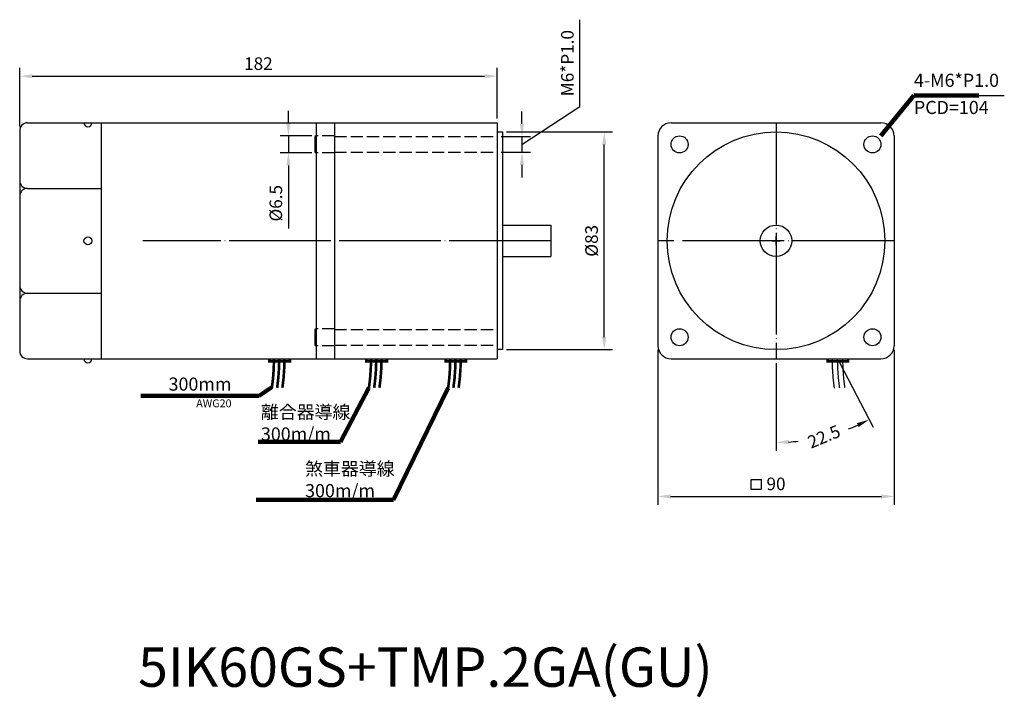
# Model space of a CAD drawing. Units: millimetres. Extents: x 6756 to 7132, y 6686 to 6944.
import ezdxf
from ezdxf.enums import TextEntityAlignment as Align

# ---------------------------------------------------------------- set-up
doc = ezdxf.new("R2010")
doc.units = ezdxf.units.MM
doc.header["$LTSCALE"] = 1.55
doc.header["$PDMODE"] = 3
doc.linetypes.add('CENTER', pattern=[27.05, 25, -1, 0.05, -1])
doc.linetypes.add('HIDDEN', pattern=[4, 3, -1])
doc.layers.get('0').update_dxf_attribs({"linetype": 'CONTINUOUS'})
doc.layers.get('DEFPOINTS').update_dxf_attribs({"linetype": 'CONTINUOUS'})
for name, color, linetype in [('CENTER', 1, 'CENTER'), ('DIM', 2, 'CONTINUOUS'), ('HIDDEN', 3, 'HIDDEN')]:
    doc.layers.add(name, color=color, linetype=linetype)
doc.styles.get("Standard").update_dxf_attribs({"font": 'romans.shx', "bigfont": 'chineset.shx'})
doc.dimstyles.get("Standard").update_dxf_attribs({"dimtxt": 0.18, "dimasz": 0.18, "dimexe": 0.18, "dimexo": 0.0625, "dimgap": 0.09, "dimtad": 0, "dimtih": 1, "dimtoh": 1, "dimdec": 4, "dimzin": 0, "dimdsep": 46, "dimtxsty": 'Standard', "dimcen": 0.09, "dimadec": 0, "dimazin": 0, "dimtfac": 1, "dimtdec": 4, "dimtofl": 0, "dimtmove": 0, "dimatfit": 3, "dimfxl": 0, "dimtolj": 1, "dimtzin": 0, "dimarcsym": 0})

# ---------------------------------------------------------------- blocks, each defined once
blk = doc.blocks.new('*D15')
at = {"layer": 'DEFPOINTS', "color": 0}
for p in [(6999.75, 6820.1), (7089.75, 6820.1), (7089.75, 6762.61)]:
    blk.add_point(p, dxfattribs=at)
at = {"layer": 'DIM'}
for p, q in [((6999.75, 6818.5), (6999.75, 6759.41)), ((7089.75, 6818.5), (7089.75, 6759.41)), ((7004.55, 6762.61), (7084.95, 6762.61))]:
    blk.add_line(p, q, dxfattribs=at)
for points in [[(7004.55, 6763.41), (7004.55, 6761.81), (6999.75, 6762.61)], [(7084.95, 6763.41), (7084.95, 6761.81), (7089.75, 6762.61)]]:
    blk.add_solid(points, dxfattribs=at)
at = {"layer": 'DIM', "insert": (7044.75, 6767.41), "char_height": 4.8, "attachment_point": 5}
blk.add_mtext('\\A1;90', dxfattribs=at)
blk = doc.blocks.new('*D16')
for p, q in [((7044.75, 6813.5), (7044.75, 6780.02)), ((7068.91, 6813.69), (7081.73, 6789.07))]:
    blk.add_line(p, q)
for start, end in [(291.0257, 293.9259), (273.578, 276.3322)]:
    blk.add_arc((7044.75, 6860.1), 76.88, start, end)
for points in [[(7075.58, 6790.55), (7076.28, 6789.11), (7080.25, 6791.91)], [(7049.57, 6782.57), (7049.52, 6784.17), (7044.75, 6783.22)]]:
    blk.add_solid(points)
at = {"layer": 'DEFPOINTS', "color": 0}
for p in [(7044.75, 6860.1), (7044.75, 6815.1), (7068.18, 6815.11), (7057, 6784.2)]:
    blk.add_point(p, dxfattribs=at)
at = {"insert": (7063.03, 6785.43), "char_height": 4.8, "attachment_point": 5, "rotation": 22.5}
blk.add_mtext('\\A1;22.5', dxfattribs=at)
blk = doc.blocks.new('*D17')
at = {"layer": 'DEFPOINTS', "color": 0}
for p in [(6869.42, 6900.12), (6858.86, 6893.62), (6869.42, 6893.62)]:
    blk.add_point(p, dxfattribs=at)
at = {"layer": 'DIM'}
for p, q in [((6858.86, 6904.92), (6858.86, 6909.72)), ((6867.82, 6900.12), (6855.66, 6900.12)), ((6858.86, 6900.12), (6858.86, 6893.62)), ((6867.82, 6893.62), (6855.66, 6893.62)), ((6858.86, 6888.82), (6858.86, 6864.82))]:
    blk.add_line(p, q, dxfattribs=at)
for points in [[(6858.06, 6904.92), (6859.66, 6904.92), (6858.86, 6900.12)], [(6858.06, 6888.82), (6859.66, 6888.82), (6858.86, 6893.62)]]:
    blk.add_solid(points, dxfattribs=at)
at = {"layer": 'DIM', "insert": (6854.06, 6874.42), "char_height": 4.8, "attachment_point": 5, "rotation": 90}
blk.add_mtext('\\A1;%%C6.5', dxfattribs=at)
blk = doc.blocks.new('*D18')
at = {"layer": 'DEFPOINTS', "color": 0}
for p in [(6938.42, 6899.87), (6938.42, 6893.87), (6947.9, 6893.87)]:
    blk.add_point(p, dxfattribs=at)
at = {"layer": 'DIM'}
for p, q in [((6970.01, 6911.28), (6970.01, 6944.42)), ((6947.9, 6896.87), (6970.01, 6911.28)), ((6947.9, 6904.67), (6947.9, 6909.47)), ((6940.02, 6899.87), (6951.1, 6899.87)), ((6947.9, 6899.87), (6947.9, 6893.87)), ((6947.9, 6899.87), (6947.9, 6893.87)), ((6940.02, 6893.87), (6951.1, 6893.87)), ((6947.9, 6889.07), (6947.9, 6884.27))]:
    blk.add_line(p, q, dxfattribs=at)
for points in [[(6947.1, 6904.67), (6948.7, 6904.67), (6947.9, 6899.87)], [(6947.1, 6889.07), (6948.7, 6889.07), (6947.9, 6893.87)]]:
    blk.add_solid(points, dxfattribs=at)
at = {"layer": 'DIM', "insert": (6965.21, 6927.85), "char_height": 4.8, "attachment_point": 5, "rotation": 90}
blk.add_mtext('\\A1;M6*P1.0', dxfattribs=at)
blk = doc.blocks.new('*D19')
at = {"layer": 'DEFPOINTS', "color": 0}
for p in [(6938.42, 6922.87), (6938.42, 6905.1), (6756.42, 6902.1)]:
    blk.add_point(p, dxfattribs=at)
at = {"layer": 'DIM'}
for p, q in [((6756.42, 6903.7), (6756.42, 6926.07)), ((6938.42, 6906.7), (6938.42, 6926.07)), ((6761.22, 6922.87), (6933.62, 6922.87))]:
    blk.add_line(p, q, dxfattribs=at)
for points in [[(6761.22, 6923.67), (6761.22, 6922.07), (6756.42, 6922.87)], [(6933.62, 6923.67), (6933.62, 6922.07), (6938.42, 6922.87)]]:
    blk.add_solid(points, dxfattribs=at)
at = {"layer": 'DIM', "insert": (6847.42, 6927.67), "char_height": 4.8, "attachment_point": 5}
blk.add_mtext('\\A1;182', dxfattribs=at)
blk = doc.blocks.new('*D20')
at = {"layer": 'DEFPOINTS', "color": 0}
for p in [(6940.42, 6901.6), (6979.23, 6901.6), (6940.42, 6818.6)]:
    blk.add_point(p, dxfattribs=at)
at = {"layer": 'DIM'}
for p, q in [((6942.02, 6901.6), (6982.43, 6901.6)), ((6979.23, 6823.4), (6979.23, 6896.8)), ((6942.02, 6818.6), (6982.43, 6818.6))]:
    blk.add_line(p, q, dxfattribs=at)
for points in [[(6978.43, 6896.8), (6980.03, 6896.8), (6979.23, 6901.6)], [(6978.43, 6823.4), (6980.03, 6823.4), (6979.23, 6818.6)]]:
    blk.add_solid(points, dxfattribs=at)
at = {"layer": 'DIM', "insert": (6974.43, 6860.1), "char_height": 4.8, "attachment_point": 5, "rotation": 90}
blk.add_mtext('\\A1;%%C83', dxfattribs=at)

msp = doc.modelspace()

# ---------------------------------------------------------------- hatches: boundary and pattern name
at = {"layer": 'DIM'}
h = msp.add_hatch(color=256, dxfattribs=at)
h.paths.add_polyline_path([(6853.35657, 6815.09885), (6851.61598, 6815.09885), (6851.61598, 6814.09885), (6853.3492, 6814.09885, 0.003178138)])
h.paths.add_polyline_path([(6855.35657, 6815.09885), (6853.35657, 6815.09885, -0.003178138), (6853.3492, 6814.09885), (6855.34921, 6814.09885, 0.003178138)])
h.paths.add_polyline_path([(6857.35657, 6815.09885), (6855.35657, 6815.09885, -0.003178138), (6855.34921, 6814.09885), (6857.34922, 6814.09885, 0.003178138)])
h.paths.add_polyline_path([(6859.41598, 6815.09885), (6857.35657, 6815.09885, -0.003178138), (6857.34922, 6814.09885), (6859.41598, 6814.09885)])
h = msp.add_hatch(color=256, dxfattribs=at)
h.paths.add_polyline_path([(6890.35657, 6815.09885), (6888.61598, 6815.09885), (6888.61598, 6814.09885), (6890.3492, 6814.09885, 0.003178138)])
h.paths.add_polyline_path([(6892.35657, 6815.09885), (6890.35657, 6815.09885, -0.003178138), (6890.3492, 6814.09885), (6892.34921, 6814.09885, 0.003178138)])
h.paths.add_polyline_path([(6894.35657, 6815.09885), (6892.35657, 6815.09885, -0.003178138), (6892.34921, 6814.09885), (6894.34922, 6814.09885, 0.003178138)])
h.paths.add_polyline_path([(6896.41598, 6815.09885), (6894.35657, 6815.09885, -0.003178138), (6894.34922, 6814.09885), (6896.41598, 6814.09885)])
h = msp.add_hatch(color=256, dxfattribs=at)
h.paths.add_polyline_path([(6920.54551, 6814.09885, 0.003178138), (6920.55288, 6815.09885), (6918.81229, 6815.09885), (6918.81229, 6814.09885)])
h.paths.add_polyline_path([(6920.55288, 6815.09885, -0.003178138), (6920.54551, 6814.09885), (6922.54552, 6814.09885, 0.003178138), (6922.55288, 6815.09885)])
h.paths.add_polyline_path([(6924.54553, 6814.09885, 0.003178138), (6924.55288, 6815.09885), (6922.55288, 6815.09885, -0.003178138), (6922.54552, 6814.09885)])
h.paths.add_polyline_path([(6926.61229, 6814.09885), (6926.61229, 6815.09885), (6924.55288, 6815.09885, -0.003178138), (6924.54553, 6814.09885)])

# ---------------------------------------------------------------- linework, layer by layer
for p, q in [((6759.41598, 6905.09885), (6848.41598, 6905.09885)), ((6787.41598, 6905.09885), (6787.41598, 6815.09885)), ((6823.41598, 6905.09885), (6848.41598, 6905.09885)), ((6848.41598, 6905.09885), (6938.41598, 6905.09885)), ((6848.41598, 6905.09885), (6938.41598, 6905.09885)), ((6869.41598, 6905.09885), (6869.41598, 6815.09885)), ((6876.41598, 6905.09885), (6876.41598, 6815.09885)), ((6938.41598, 6905.09885), (6938.41598, 6815.09885)), ((7004.75091, 6905.09885), (7084.75091, 6905.09885)), ((6756.41598, 6902.09885), (6756.41598, 6818.09885)), ((6868.91598, 6899.6184), (6868.91598, 6894.1184)), ((6938.41598, 6901.59885), (6940.41598, 6901.59885)), ((6940.41598, 6901.59885), (6940.41598, 6818.59885)), ((6999.75091, 6900.09885), (6999.75091, 6820.09885)), ((7089.75091, 6900.09885), (7089.75091, 6820.09885)), ((6759.41598, 6880.09885), (6787.41598, 6880.09885)), ((6940.41598, 6866.09885), (6958.91598, 6866.09885)), ((6945.41598, 6866.09885), (6945.41598, 6866.09885)), ((6958.91598, 6866.09885), (6958.91598, 6854.09885)), ((7043.15091, 6860.09885), (7046.35091, 6860.09885)), ((7044.75091, 6858.49885), (7044.75091, 6861.69885)), ((7044.75091, 6860.09885), (7044.75091, 6860.09885)), ((7044.75091, 6860.09885), (7044.75091, 6860.09885)), ((7044.75091, 6860.09885), (7044.75091, 6860.09885)), ((7044.75091, 6860.09885), (7044.75091, 6860.09885)), ((6940.41598, 6854.09885), (6958.91598, 6854.09885)), ((6759.41598, 6840.09885), (6787.41598, 6840.09885)), ((6868.91598, 6826.07929), (6868.91598, 6820.57929)), ((6940.41598, 6818.59885), (6938.41598, 6818.59885)), ((6759.41598, 6815.09885), (6848.41598, 6815.09885)), ((6848.41598, 6815.09885), (6938.41598, 6815.09885)), ((7004.75091, 6815.09885), (7084.75091, 6815.09885))]:
    msp.add_line(p, q)
for centre, radius in [((7044.75091, 6860.09885), 41.5), ((7007.98136, 6896.8684), 3.25), ((7081.52046, 6896.8684), 3.25), ((7044.75091, 6860.09885), 6), ((6782.41598, 6860.09885), 1.5), ((7007.98136, 6823.32929), 3.25), ((7081.52046, 6823.32929), 3.25)]:
    msp.add_circle(centre, radius)
for centre, radius, start, end in [((6759.41598, 6902.09885), 3, 90, 180), ((6782.41598, 6905.09885), 1.5, 180, 0), ((7004.75091, 6900.09885), 5, 90, 180), ((7084.75091, 6900.09885), 5, 0, 90), ((6869.41598, 6899.6184), 0.5, 90, 180), ((6869.41598, 6894.1184), 0.5, 180, 270), ((6759.41598, 6883.09885), 3, 180, 270), ((6759.41598, 6877.09885), 3, 90, 180), ((6759.41598, 6843.09885), 3, 180, 270), ((6759.41598, 6837.09885), 3, 90, 180), ((6869.41598, 6826.07929), 0.5, 90, 180), ((6869.41598, 6820.57929), 0.5, 180, 270), ((6759.41598, 6818.09885), 3, 180, 270), ((7004.75091, 6820.09885), 5, 180, 270), ((7084.75091, 6820.09885), 5, 270, 0), ((6782.41598, 6815.09885), 1.5, 180, 0)]:
    msp.add_arc(centre, radius, start, end)
at = {"layer": 'CENTER'}
for p, q in [((7044.75091, 6905.09885), (7044.75091, 6815.09885)), ((6958.91598, 6860.09885), (6803.41598, 6860.09885)), ((7089.75091, 6860.09885), (6999.75091, 6860.09885))]:
    msp.add_line(p, q, dxfattribs=at)
at = {"layer": 'DIM'}
for p, q in [((7122.12542, 6915.53126), (7131.78259, 6915.53126)), ((7044.75091, 6807.40697), (7044.75091, 6802.90697))]:
    msp.add_line(p, q, dxfattribs=at)
at = {"layer": 'DIM', "const_width": 1}
for points in [[(6851.61598, 6815.09885), (6851.61598, 6814.09885), (6859.41598, 6814.09885), (6859.41598, 6815.09885)], [(6888.61598, 6815.09885), (6888.61598, 6814.09885), (6896.41598, 6814.09885), (6896.41598, 6815.09885)], [(6918.81229, 6815.09885), (6918.81229, 6814.09885), (6926.61229, 6814.09885), (6926.61229, 6815.09885)], [(7064.44283, 6815.09885), (7064.44283, 6814.09885), (7072.24283, 6814.09885), (7072.24283, 6815.09885)]]:
    msp.add_lwpolyline(points, dxfattribs=at)
at = {"layer": 'DIM'}
for points, const_width in [([(6853.35658, 6815.10969, -0.035274959), (6852.56574, 6804.05206, -14.068905381)], 1), ([(6855.35658, 6815.10881, -0.035274959), (6854.56574, 6804.05118, -14.068905381)], 1), ([(6857.35658, 6815.10793, -0.035274959), (6856.56574, 6804.05031, -14.068905381)], 1), ([(6890.35658, 6815.10969, -0.035274959), (6889.56574, 6804.05206, -14.068905381)], 1), ([(6892.35658, 6815.10881, -0.035274959), (6891.56574, 6804.05118, -14.068905381)], 1), ([(6894.35658, 6815.10793, -0.035274959), (6893.56574, 6804.05031, -14.068905381)], 1), ([(6920.55289, 6815.10969, -0.035274959), (6919.76205, 6804.05206, -14.068905381)], 1), ([(6922.55289, 6815.10881, -0.035274959), (6921.76205, 6804.05118, -14.068905381)], 1), ([(6924.55289, 6815.10793, -0.035274959), (6923.76205, 6804.05031, -14.068905381)], 1), ([(7066.17512, 6815.10793, 0.034969235), (7066.97219, 6803.86672, 0.034969235)], 0.5), ([(7068.17512, 6815.10881, 0.035120175), (7068.96906, 6803.95939, 0.035120175)], 0.5), ([(7070.17512, 6815.10969, 0.035274959), (7070.96596, 6804.05206, 0.035274959)], 0.5)]:
    msp.add_lwpolyline(points, format="xyb", dxfattribs=dict(at, const_width=const_width))
msp.add_lwpolyline([(7035.32901, 6769.05523), (7039.06559, 6769.05523), (7039.06559, 6765.32293), (7035.32901, 6765.32293)], close=True, dxfattribs=at)
at = {"layer": 'HIDDEN'}
for p, q in [((6876.41598, 6900.1184), (6869.41598, 6900.1184)), ((6876.41598, 6899.8684), (6938.41598, 6899.8684)), ((6876.41598, 6893.6184), (6869.41598, 6893.6184)), ((6876.41598, 6893.8684), (6938.41598, 6893.8684)), ((6876.41598, 6826.57929), (6869.41598, 6826.57929)), ((6876.41598, 6826.32929), (6938.41598, 6826.32929)), ((6876.41598, 6820.07929), (6869.41598, 6820.07929)), ((6876.41598, 6820.32929), (6938.41598, 6820.32929))]:
    msp.add_line(p, q, dxfattribs=at)

# ---------------------------------------------------------------- texts
at = {"layer": 'DIM'}
msp.add_text('5IK60GS+TMP.2GA(GU)', height=15, dxfattribs=at).set_placement((6911.08011, 6695.58756), align=Align.MIDDLE)
at = {"layer": 'DIM', "char_height": 5, "attachment_point": 1}
for s, insert, width in [('{\\fArial|b0|i0|c0|p34;4-M6*P1.0}', (7097.32414, 6923.8043), 33.645057), ('{\\fArial|b0|i0|c0|p32;PCD=104}', (7097.32414, 6913.44725), 65.7333333), ('離合器導線\\P300{\\fArial|b0|i0|c0|p32;m/m}', (6848.37417, 6797.28246), 30.3331446), ('煞車器導線\\P300{\\fArial|b0|i0|c0|p32;m/m}', (6865.21768, 6775.66648), 30.3331446)]:
    msp.add_mtext(s, dxfattribs=dict(at, insert=insert, width=width))
at = {"layer": 'DIM', "insert": (6837.16661, 6802.28836), "char_height": 5, "attachment_point": 6}
msp.add_mtext('300{\\fArial|b0|i0|c0|p32;mm}\\P{\\fArial|b0|i0|c0|p32;\\H0.6x;AWG20}', dxfattribs=at)

# ---------------------------------------------------------------- dimensions: what is measured, and where the dimension line sits
dim = msp.add_angular_dim_3p(base=(7056.99968, 6784.20381), center=(7044.75091, 6860.09885), p1=(7044.75091, 6815.09885), p2=(7068.17512, 6815.10881), text='22.5', dimstyle='Standard', override={"dimscale": 1.6, "dimtxt": 3, "dimasz": 3, "dimexe": 2, "dimexo": 1, "dimgap": 1.5, "dimtad": 1, "dimtih": 0, "dimtoh": 0, "dimzin": 8, "dimcen": 1, "dimclrd": 256, "dimclre": 256, "dimclrt": 256, "dimtofl": 1, "dimlwd": 65535, "dimlwe": 65535})
dim.commit()
dim.dimension.update_dxf_attribs({"geometry": '*D16', "text_midpoint": (7063.02604, 6785.4255), "text_rotation": 22.5})
at = {"layer": 'DIM'}
dim = msp.add_linear_dim(base=(6947.896, 6893.8684), p1=(6938.41598, 6899.8684), p2=(6938.41598, 6893.8684), angle=90, text='M6*P1.0', dimstyle='Standard', override={"dimscale": 1.6, "dimtxt": 3, "dimasz": 3, "dimexe": 2, "dimexo": 1, "dimgap": 1.5, "dimtad": 1, "dimtih": 0, "dimtoh": 0, "dimzin": 8, "dimcen": 1, "dimclrd": 256, "dimclre": 256, "dimclrt": 256, "dimtofl": 1, "dimtmove": 1, "dimlwd": 65535, "dimlwe": 65535}, dxfattribs=at)
dim.commit()
dim.dimension.update_dxf_attribs({"geometry": '*D18', "text_midpoint": (6970.0097, 6913.67597), "dimtype": 160})
for base, p1, p2, picture, middle in [((6938.41598, 6922.87358), (6756.41598, 6902.09885), (6938.41598, 6905.09885), '*D19', (6847.41598, 6927.67358)), ((7089.75091, 6762.60611), (6999.75091, 6820.09885), (7089.75091, 6820.09885), '*D15', (7044.75091, 6767.40611))]:
    dim = msp.add_linear_dim(base=base, p1=p1, p2=p2, dimstyle='Standard', override={"dimscale": 1.6, "dimtxt": 3, "dimasz": 3, "dimexe": 2, "dimexo": 1, "dimgap": 1.5, "dimtad": 1, "dimtih": 0, "dimtoh": 0, "dimzin": 8, "dimcen": 1, "dimclrd": 256, "dimclre": 256, "dimclrt": 256, "dimtofl": 1, "dimlwd": 65535, "dimlwe": 65535}, dxfattribs=at)
    dim.commit()
    dim.dimension.update_dxf_attribs({"geometry": picture, "text_midpoint": middle})
for base, p1, p2, text, picture, middle in [((6858.85589, 6893.6184), (6869.41598, 6900.1184), (6869.41598, 6893.6184), '%%C6.5', '*D17', (6854.05589, 6874.4184)), ((6979.23335, 6901.59885), (6940.41598, 6818.59885), (6940.41598, 6901.59885), '%%C83', '*D20', (6974.43335, 6860.09885))]:
    dim = msp.add_linear_dim(base=base, p1=p1, p2=p2, angle=90, text=text, dimstyle='Standard', override={"dimscale": 1.6, "dimtxt": 3, "dimasz": 3, "dimexe": 2, "dimexo": 1, "dimgap": 1.5, "dimtad": 1, "dimtih": 0, "dimtoh": 0, "dimzin": 8, "dimcen": 1, "dimclrd": 256, "dimclre": 256, "dimclrt": 256, "dimtofl": 1, "dimlwd": 65535, "dimlwe": 65535}, dxfattribs=at)
    dim.commit()
    dim.dimension.update_dxf_attribs({"geometry": picture, "text_midpoint": middle})

# ---------------------------------------------------------------- leaders
for points in [[(7084.75091, 6900.09885), (7097.32414, 6915.53126), (7122.12542, 6915.53126)], [(6852.60362, 6804.32051), (6847.71897, 6801.00806), (6802.62721, 6801.00806)], [(6919.76205, 6804.05206), (6898.96039, 6761.29995), (6846.60809, 6761.29995)], [(6889.56574, 6804.05206), (6878.70731, 6783.44399), (6847.37236, 6783.44399)]]:
    msp.add_leader(points, dimstyle='Standard', override={"dimscale": 1.6, "dimtxt": 3, "dimasz": 3, "dimexe": 2, "dimexo": 1, "dimgap": 1.5, "dimtad": 0, "dimtih": 0, "dimtoh": 0, "dimzin": 8, "dimcen": 1, "dimclrd": 256, "dimclre": 256, "dimclrt": 256, "dimtofl": 1, "dimlwd": 65535, "dimlwe": 65535}, dxfattribs=at)

doc.saveas('drawing.dxf')
